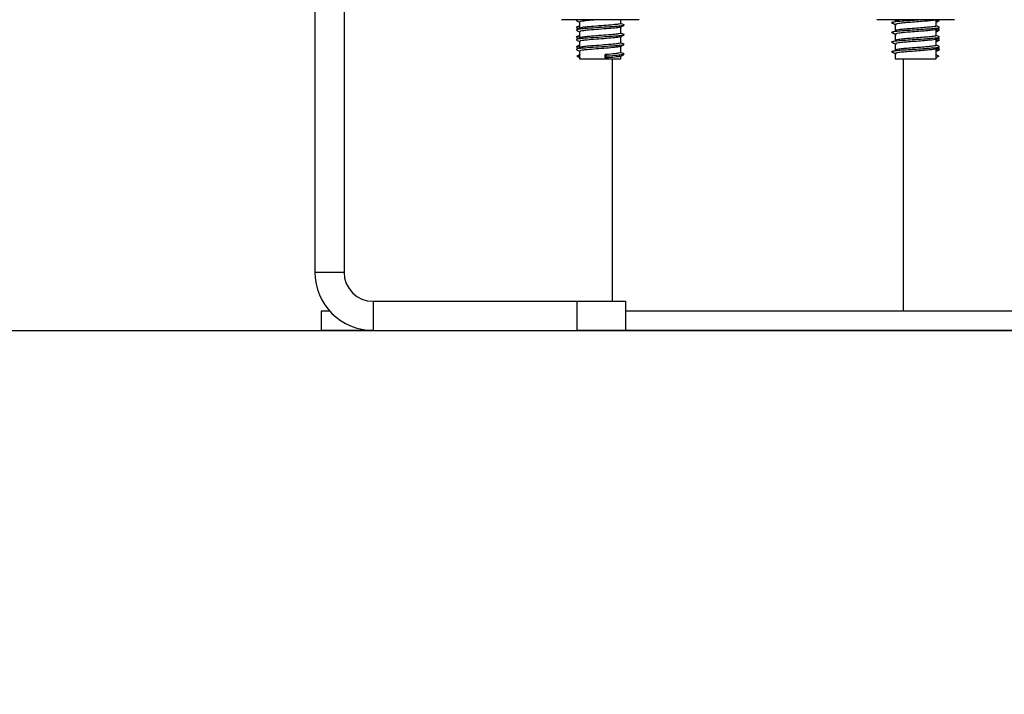
# Model space of a CAD drawing. Units: millimetres. Extents: x 0.5 to 19.6, y 2.6 to 20.3.
# Drawn here: x 7.6 to 7.8, y 14.2 to 14.3 of the extents above; entities that cross this region are included whole.
import ezdxf

# ---------------------------------------------------------------- set-up
doc = ezdxf.new("R2010")
doc.units = ezdxf.units.MM
doc.layers.get('Defpoints').update_dxf_attribs({"color": 9})
doc.layers.add('DIASTASEIS', color=253, linetype='Continuous', lineweight=5)
doc.styles.get("Standard").update_dxf_attribs({"font": 'ARIALN.TTF'})
doc.dimstyles.get("Standard").update_dxf_attribs({"dimtxt": 0.18, "dimasz": 0.15, "dimexe": 0.18, "dimexo": 0.0625, "dimgap": 0.09, "dimtad": 0, "dimtih": 1, "dimtoh": 1, "dimzin": 0, "dimdsep": 46, "dimtxsty": 'Standard', "dimblk": 'OBLIQUE', "dimcen": 0.09, "dimadec": 0, "dimazin": 0, "dimtfac": 1, "dimtofl": 0, "dimtmove": 0, "dimatfit": 3, "dimfxl": 1, "dimtolj": 1, "dimtzin": 0, "dimarcsym": 0})

# ---------------------------------------------------------------- blocks, each defined once
blk = doc.blocks.new('S024_1')
at = {"color": 7, "linetype": 'Continuous', "lineweight": 25}
for p, q in [((36.97556904091471, 22.96011171116697), (36.97556904091471, 22.88711171116302)), ((36.98156904091593, 22.95511171116959), (36.98156904091593, 22.88711171116302)), ((37.04234404091767, 22.93916171116143), (37.02634404091441, 22.93916171116143)), ((37.02960137457922, 22.93916171116143), (37.02943003872497, 22.93907519466302)), ((37.03859404091781, 22.93838581957971), (37.03859404091781, 22.93916171116143)), ((37.10734404091636, 22.93916171116143), (37.09134404091674, 22.93916171116143)), ((37.09509404091659, 22.93916171116143), (37.09509404091659, 22.93888885003253)), ((37.10359404091651, 22.93788874249003), (37.10359404091651, 22.93916171116143)), ((37.10425804310944, 22.93907519466302), (37.10408670725155, 22.93916171116143)), ((37.0300940409179, 22.9386873332769), (37.0300940409179, 22.93741069027601)), ((37.03859404091781, 22.93638581958658), (37.03859404091781, 22.93766258367395)), ((37.03916871608089, 22.93807679006568), (37.03929231896109, 22.9380271984337)), ((37.09450763207133, 22.93848775415972), (37.0944880830757, 22.93847761484358)), ((37.09509404091659, 22.93818885003566), (37.09509404091659, 22.93688885003212)), ((37.10359404091651, 22.93588874248962), (37.10359404091651, 22.93716700428922)), ((37.0300940409179, 22.9366873332765), (37.0300940409179, 22.9354106902756)), ((37.03859404091781, 22.93438581958617), (37.03859404091781, 22.93566258367355)), ((37.03916871608089, 22.93607679006527), (37.03929231896109, 22.93602719843329)), ((37.09450763207133, 22.93648775416659), (37.0944880830757, 22.93647761484317)), ((37.09509404091659, 22.93618885003525), (37.09509404091659, 22.93488885003171)), ((37.10359404091651, 22.93388874248922), (37.10359404091651, 22.93516700428881)), ((37.0300940409179, 22.93468733327609), (37.0300940409179, 22.9334106902752)), ((37.03859404091781, 22.93238581958576), (37.03859404091781, 22.93366258368042)), ((37.03916871608089, 22.93407679006486), (37.03929231896109, 22.93402719843289)), ((37.09450763207133, 22.93448775416618), (37.0944880830757, 22.93447761484276)), ((37.09509404091659, 22.93418885003484), (37.09509404091659, 22.93288885003858)), ((37.10359404091651, 22.9311117111647), (37.10359404091651, 22.93316700428841)), ((37.03022325155325, 22.93196726273891), (37.02954453330676, 22.93161726274411)), ((37.02954453330676, 22.93161726274411), (37.03022325155325, 22.93126726274204)), ((37.0300940409179, 22.93268733327568), (37.0300940409179, 22.9311117111647)), ((37.0300940409179, 22.9311117111647), (37.03859404091781, 22.9311117111647)), ((37.03538403852508, 22.93196726273891), (37.0355553322479, 22.93161726274411)), ((37.03538403852508, 22.93126726274204), (37.03538403852508, 22.93196726273891)), ((37.0355553322479, 22.93161726274411), (37.03538403852508, 22.93126726274204)), ((37.03684404091473, 22.9311117111647), (37.03684404091473, 22.88111171116179)), ((37.03859404091781, 22.9311117111647), (37.03859404091781, 22.93166258368001)), ((37.03916871608089, 22.93207679006446), (37.03929231896109, 22.93202719843248)), ((37.09450763207133, 22.93248775416578), (37.0944880830757, 22.93247761484236)), ((37.09509404091659, 22.93218885003444), (37.09509404091659, 22.9311117111647)), ((37.09509404091659, 22.9311117111647), (37.10359404091651, 22.9311117111647)), ((37.09684404091604, 22.87911171116139), (37.09684404091604, 22.9311117111647)), ((37.10346483027752, 22.93196726273891), (37.10414354852765, 22.93161726274411)), ((37.10414354852765, 22.93161726274411), (37.10346483027752, 22.93126726274204)), ((36.97556904091471, 22.88711171116302), (36.98156904091593, 22.88711171116302)), ((36.98756904091715, 22.88111171116179), (36.98756904091715, 22.87511171116057)), ((36.98756904091715, 22.88111171116179), (37.02956904091479, 22.88111171116179)), ((37.02956904091479, 22.87511171116057), (37.02956904091479, 22.88111171116179)), ((37.02956904091479, 22.88111171116179), (37.03956904091683, 22.88111171116179)), ((37.03956904091683, 22.88111171116179), (37.03956904091683, 22.87511171116057)), ((36.97684404091706, 22.87911171116139), (36.97684404091706, 22.87511171116057)), ((36.97862476900627, 22.87911171116139), (36.97684404091706, 22.87911171116139)), ((37.0668440409172, 22.87911171116139), (37.03956904091683, 22.87911171116139)), ((37.15684404091735, 22.87911171116139), (37.0668440409172, 22.87911171116139)), ((36.98756904091715, 22.87511171116057), (36.97684404091706, 22.87511171116057)), ((36.98756904091715, 22.87511171116057), (37.02956904091479, 22.87511171116057)), ((37.03956904091683, 22.87511171116057), (37.02956904091479, 22.87511171116057)), ((37.0668440409172, 22.87511171116057), (37.03956904091683, 22.87511171116057)), ((37.15684404091735, 22.87511171116057), (37.0668440409172, 22.87511171116057))]:
    blk.add_line(p, q, dxfattribs=at)
for radius in [0.012, 0.006]:
    blk.add_arc((36.98756904091715, 22.88711171116302), radius, 180, 270, dxfattribs=at)
for points, knots in [([(37.02983253029743, 22.93916171116143), (37.02966344826564, 22.93913383402105), (37.02931009188978, 22.93907557493367), (37.02944502643004, 22.93902104570589), (37.02951539440983, 22.93899260886974)], [0, 0, 0, 0, 0.4785028508637953, 1, 1, 1, 1]), ([(37.03397444199436, 22.93916171116143), (37.033837267114, 22.93915159517928), (37.03300936860614, 22.93909054166579), (37.03171865875629, 22.93897802952415), (37.03058243171472, 22.93886011998256), (37.0300705869704, 22.93875532050879), (37.030144666056, 22.93870105587848), (37.03016339939495, 22.9386873332769)], [0, 0, 0, 0, 0.06569535643897388, 0.3964945123378255, 0.6485455934540253, 0.9111231713006398, 1, 1, 1, 1]), ([(37.10116340378954, 22.93916171116143), (37.10077990162245, 22.93913393419643), (37.09981422541387, 22.93906399051048), (37.09813415835379, 22.93896030930773), (37.09646667640482, 22.93885107957612), (37.0951746451683, 22.93872648037359), (37.09440105891554, 22.93860542723996), (37.09418973920037, 22.938508732419), (37.09462879327111, 22.93844951652864), (37.09468038388513, 22.93844255842123)], [0, 0, 0, 0, 0.1111812637324347, 0.2799595685753917, 0.4369213315194086, 0.5994164806223438, 0.7571046054856514, 0.9714588153992116, 0.9999999999999999, 0.9999999999999999, 0.9999999999999999, 0.9999999999999999]), ([(37.10351101144988, 22.93914543966093), (37.1035158328632, 22.93914069373568), (37.1035725781876, 22.93908483687846), (37.10281426678193, 22.93897805981396), (37.10150425967004, 22.93885974733712), (37.09992546166177, 22.93872770236339), (37.09831350273453, 22.93861050867417), (37.09686380844505, 22.93850105346792), (37.09579578230114, 22.93837635526143), (37.09513314022843, 22.93827968698315), (37.09519363708387, 22.93821523146471), (37.09521839825175, 22.93818885003566)], [0, 0, 0, 0, 0.01516435488676884, 0.1784758998746511, 0.3029104721489155, 0.4325418486280534, 0.5593643604224711, 0.6773038404940154, 0.7994139145811137, 0.9179007745521243, 0.9999999999999999, 0.9999999999999999, 0.9999999999999999, 0.9999999999999999]), ([(37.09659648172237, 22.93916171116143), (37.0963310064908, 22.93913342567976), (37.09569173954878, 22.93906531395623), (37.09513799504202, 22.9389796256728), (37.09519504705167, 22.93891521365731), (37.09521839825175, 22.93888885003253)], [0, 0, 0, 0, 0.2955418184545117, 0.7116675818024567, 0.9999999999999999, 0.9999999999999999, 0.9999999999999999, 0.9999999999999999]), ([(37.0391719942163, 22.93799208245764), (37.03910860923133, 22.9379663610307), (37.0389504573468, 22.9379021834975), (37.03781924366558, 22.93777733582829), (37.03586742980042, 22.93763084570674), (37.03338337774767, 22.93748356126162), (37.03129196036025, 22.93732845635532), (37.02994851867697, 22.93720981894876), (37.02932145648083, 22.93708950426662), (37.02945874780926, 22.93702091067826), (37.02951539440983, 22.93699260886933)], [0, 0, 0, 0, 0.0822111925237587, 0.2051251487366174, 0.3602910704632655, 0.5134346635978215, 0.6697188305617607, 0.7888119496356337, 0.9128635047083368, 0.9999999999999999, 0.9999999999999999, 0.9999999999999999, 0.9999999999999999]), ([(37.0300940409179, 22.93791427992983), (37.02998859094805, 22.93786104272294), (37.0297654707465, 22.93774839882826), (37.02954231635886, 22.93763591191237), (37.02942462809733, 22.93757658801042)], [0, 0, 0, 0, 0.4726150666507526, 1, 1, 1, 1]), ([(37.02942958877611, 22.93750253898907), (37.02954712927749, 22.9374432501063), (37.02968829908787, 22.93737204231002), (37.02982937733395, 22.93730074517953), (37.02985299131979, 22.93728881130664)], [0, 0, 0, 0, 0.8326178087224553, 1, 1, 1, 1]), ([(37.0301383749902, 22.93743310637365), (37.0300203890838, 22.93737343099929), (37.02978424772664, 22.93725399449613), (37.02954816489364, 22.93713482312887), (37.02943003872497, 22.93707519466261)], [0, 0, 0, 0, 0.4996409980033901, 1, 1, 1, 1]), ([(37.02944228511114, 22.93899147562479), (37.02956021650243, 22.93893205570203), (37.02977754830135, 22.93882255272183), (37.02999471570001, 22.93871286532521), (37.0300940409179, 22.93866269791761)], [0, 0, 0, 0, 0.542632926008158, 1, 1, 1, 1]), ([(37.02944228511114, 22.93699147562438), (37.02956021650243, 22.93693205570162), (37.02977754830135, 22.93682255272142), (37.02999471570001, 22.93671286532481), (37.0300940409179, 22.9366626979172)], [0, 0, 0, 0, 0.5426329260075236, 1, 1, 1, 1]), ([(37.0300940409179, 22.93769335944671), (37.02989651502867, 22.93767274397396), (37.02950957721623, 22.93763235986989), (37.02954384226905, 22.93759357829549), (37.02956061553414, 22.93757459412882)], [0, 0, 0, 0, 0.5104848359427332, 1, 1, 1, 1]), ([(37.03847775493341, 22.93763817401486), (37.03842542844723, 22.93761372619338), (37.03829074908572, 22.93755080170376), (37.03732672700062, 22.93742731942621), (37.03565204862389, 22.93728084964823), (37.0335203096256, 22.93713357428351), (37.0317193360388, 22.93697838970547), (37.03058225923087, 22.93686002825416), (37.03007059938682, 22.93675532711495), (37.03014466856257, 22.93670105720958), (37.03016339939495, 22.9366873332765)], [0, 0, 0, 0, 0.08214630131660829, 0.2114304294869881, 0.3746368195182636, 0.5357096339258781, 0.7000959101236549, 0.8253493695036573, 0.9558338325548119, 1, 1, 1, 1]), ([(37.03857411362696, 22.93838581957971), (37.03858067949113, 22.93838293558656), (37.03868114122088, 22.93833880864258), (37.0383041514433, 22.93826629906835), (37.03736075343841, 22.93812686099409), (37.0356436216789, 22.93798100677668), (37.03351746513727, 22.93783344257827), (37.03173793704264, 22.93767872516764), (37.03053471533713, 22.93755970049824), (37.03027227512212, 22.93747424588219), (37.03013942916732, 22.93743098917184)], [0, 0, 0, 0, 0.008709787588739573, 0.1332651138707867, 0.2618277042176484, 0.4241232354674447, 0.5842970986304004, 0.7477659310738245, 0.8723203478895858, 0.9999999999999999, 0.9999999999999999, 0.9999999999999999, 0.9999999999999999]), ([(37.03854131081607, 22.93763595250493), (37.03865860683072, 22.93769521540526), (37.03889330099628, 22.93781379281427), (37.0391282640594, 22.93793223083776), (37.03924579672093, 22.93799147562822)], [0, 0, 0, 0, 0.4997823985993803, 1, 1, 1, 1]), ([(37.03925804310711, 22.93807519465918), (37.03913991726222, 22.93813482164842), (37.03891861001466, 22.93824653205229), (37.03869724790275, 22.93835849098832), (37.03859404091781, 22.93841069027258)], [0, 0, 0, 0, 0.5337640068427476, 1, 1, 1, 1]), ([(37.10419221933626, 22.93750123627251), (37.1042008109107, 22.9374945734744), (37.10427522173268, 22.93743686764356), (37.10338951119411, 22.93732809217909), (37.10185907829145, 22.93720974791358), (37.1000221479735, 22.93707769620232), (37.0981409769156, 22.93696051628649), (37.09646483497272, 22.93685102368181), (37.09517512602179, 22.93672649496875), (37.09440087293842, 22.93660542159341), (37.09418974448272, 22.93650873257866), (37.09462879382409, 22.93644951654278), (37.09468038388513, 22.93644255842082)], [0, 0, 0, 0, 0.01926374077764209, 0.1668414206540689, 0.2792999412041643, 0.3964406665785515, 0.511050898125641, 0.6176370142250518, 0.7279806195912446, 0.8350599774484406, 0.9806188847626582, 1, 1, 1, 1]), ([(37.09461554585869, 22.93844262871426), (37.09472924411239, 22.93838376821077), (37.09495661345863, 22.93826606126095), (37.0951831593884, 22.93814831243799), (37.09529641882182, 22.938089445066)], [0, 0, 0, 0, 0.5000597363757272, 1, 1, 1, 1]), ([(37.10351101144988, 22.93714543966053), (37.1035158328632, 22.93714069373527), (37.1035725781876, 22.93708483687806), (37.10281426678193, 22.93697805981355), (37.10150425967004, 22.93685974734399), (37.09992546166177, 22.93672770236299), (37.09831350273453, 22.93661050867377), (37.09686380844505, 22.93650105346751), (37.09579578230114, 22.93637635526102), (37.09513314022843, 22.93627968698274), (37.09519363708387, 22.9362152314643), (37.09521839825175, 22.93618885003525)], [0, 0, 0, 0, 0.01516435488680075, 0.1784758998746778, 0.3029104721489381, 0.4325418486280719, 0.5593643604224854, 0.6773038404940259, 0.7994139145811203, 0.9179007745521284, 1, 1, 1, 1]), ([(37.10347819334493, 22.93788874249003), (37.10350790106895, 22.93786975773401), (37.10361698617999, 22.9378000467841), (37.10283342968614, 22.93767832835874), (37.10149950630876, 22.93755968072946), (37.09992672912631, 22.93742772012047), (37.09831319276054, 22.93731050432689), (37.09686389224589, 22.93720105464308), (37.09579576010219, 22.9370763549523), (37.09513314379365, 22.93697968703782), (37.09519363812069, 22.936915231483), (37.09521839825175, 22.93688885003212)], [0, 0, 0, 0, 0.05843537210176195, 0.2145714490716842, 0.333538702463059, 0.4574744265242855, 0.5787246998255814, 0.6914822378159038, 0.8082271251897056, 0.9215079926853321, 0.9999999999999999, 0.9999999999999999, 0.9999999999999999, 0.9999999999999999]), ([(37.1035538123906, 22.93714667604218), (37.10367117391434, 22.93720599987864), (37.10390599125094, 22.93732469521638), (37.1041409610043, 22.93744324186991), (37.10425849305466, 22.93750253898907)], [0, 0, 0, 0, 0.4997992342583452, 1, 1, 1, 1]), ([(37.10417268742458, 22.93899260886974), (37.10417131036593, 22.93898126653221), (37.10416647169768, 22.9389414121033), (37.10383277179062, 22.93890292330616), (37.10359404091651, 22.93887538819399)], [0, 0, 0, 0, 0.2845941278249426, 1, 1, 1, 1]), ([(37.10359404091651, 22.93866269791761), (37.10369336613439, 22.93871286532521), (37.10391053352942, 22.93882255272183), (37.10412786532834, 22.93893205570203), (37.10424579671962, 22.93899147562479)], [0, 0, 0, 0, 0.457367073991845, 1, 1, 1, 1]), ([(37.10426345373708, 22.93757658801042), (37.10414576547191, 22.93763591191237), (37.10392261108427, 22.93774839882826), (37.10369949088636, 22.93786104272294), (37.10359404091651, 22.93791427992983)], [0, 0, 0, 0, 0.5273849333495961, 1, 1, 1, 1]), ([(37.10417268742458, 22.93699260886933), (37.10417131036593, 22.9369812665318), (37.10416647169768, 22.9369414121029), (37.10383277179062, 22.93690292330575), (37.10359404091651, 22.93687538819358)], [0, 0, 0, 0, 0.284594127825246, 0.9999999999999999, 0.9999999999999999, 0.9999999999999999, 0.9999999999999999]), ([(37.10359404091651, 22.9366626979172), (37.10369336613439, 22.93671286532481), (37.10391053352942, 22.93682255272142), (37.10412786532834, 22.93693205570162), (37.10424579671962, 22.93699147562438)], [0, 0, 0, 0, 0.4573670739923409, 1, 1, 1, 1]), ([(37.10425804310944, 22.93707519466261), (37.10413992023314, 22.93713480819861), (37.103998949573, 22.93720595242485), (37.10385794396279, 22.93727725496865), (37.10383509051462, 22.93728881130664)], [0, 0, 0, 0, 0.8379252451897311, 0.9999999999999999, 0.9999999999999999, 0.9999999999999999, 0.9999999999999999]), ([(37.0391719942163, 22.93599208246451), (37.03910860923133, 22.93596636103757), (37.0389504573468, 22.93590218350437), (37.03781924366558, 22.93577733582788), (37.03586742980042, 22.93563084570633), (37.03338337774767, 22.93548356126121), (37.03129196036025, 22.93532845635491), (37.02994851867697, 22.93520981894835), (37.02932145648083, 22.93508950426622), (37.02945874780926, 22.93502091067785), (37.02951539440983, 22.93499260886892)], [0, 0, 0, 0, 0.0822111925237587, 0.2051251487366174, 0.3602910704632655, 0.5134346635978215, 0.6697188305617607, 0.7888119496356337, 0.9128635047083368, 0.9999999999999999, 0.9999999999999999, 0.9999999999999999, 0.9999999999999999]), ([(37.0300940409179, 22.93591427992942), (37.02998859094805, 22.93586104272981), (37.0297654707465, 22.93574839882785), (37.02954231635886, 22.93563591191196), (37.02942462809733, 22.93557658801001)], [0, 0, 0, 0, 0.472615066650206, 1, 1, 1, 1]), ([(37.02942958877611, 22.93550253898866), (37.02954712927749, 22.93544325010589), (37.02968829908787, 22.93537204230961), (37.02982937733395, 22.93530074517912), (37.02985299131979, 22.93528881130624)], [0, 0, 0, 0, 0.8326178087235815, 1, 1, 1, 1]), ([(37.0301383749902, 22.93543310637324), (37.0300203890838, 22.93537343099888), (37.02978424772664, 22.93525399449572), (37.02954816489364, 22.93513482312846), (37.02943003872497, 22.9350751946622)], [0, 0, 0, 0, 0.4996409980023586, 1, 1, 1, 1]), ([(37.02944228511114, 22.93499147562397), (37.02956021650243, 22.93493205570121), (37.02977754830135, 22.93482255272102), (37.02999471570001, 22.9347128653244), (37.0300940409179, 22.93466269791679)], [0, 0, 0, 0, 0.5426329260069918, 1, 1, 1, 1]), ([(37.0300940409179, 22.9356933594463), (37.02989651502867, 22.93567274397356), (37.02950957721623, 22.93563235987676), (37.02954384226905, 22.93559357829508), (37.02956061553414, 22.93557459412841)], [0, 0, 0, 0, 0.5104848359428906, 1, 1, 1, 1]), ([(37.03847775493341, 22.93563817401446), (37.03842542844723, 22.93561372619297), (37.03829074908572, 22.93555080170336), (37.03732672700062, 22.9354273194258), (37.03565204862389, 22.93528084964782), (37.0335203096256, 22.9351335742831), (37.0317193360388, 22.93497838970507), (37.03058225923087, 22.93486002825375), (37.03007059938682, 22.93475532711454), (37.03014466856257, 22.93470105720917), (37.03016339939495, 22.93468733327609)], [0, 0, 0, 0, 0.08214630131660829, 0.2114304294869881, 0.3746368195182636, 0.5357096339258781, 0.7000959101236549, 0.8253493695036573, 0.9558338325548119, 1, 1, 1, 1]), ([(37.03857411362696, 22.93638581958658), (37.03858067949113, 22.93638293558615), (37.03868114122088, 22.93633880864218), (37.0383041514433, 22.93626629906794), (37.03736075343841, 22.93612686099368), (37.0356436216789, 22.93598100677627), (37.03351746513727, 22.93583344257786), (37.03173793704264, 22.93567872516724), (37.03053471533713, 22.93555970049783), (37.03027227512212, 22.93547424588178), (37.03013942916732, 22.93543098917144)], [0, 0, 0, 0, 0.00870978758873821, 0.1332651138707866, 0.2618277042176483, 0.4241232354674446, 0.5842970986304004, 0.7477659310738245, 0.8723203478895858, 0.9999999999999999, 0.9999999999999999, 0.9999999999999999, 0.9999999999999999]), ([(37.03854131081607, 22.93563595250453), (37.03865860683072, 22.93569521540485), (37.03889330099628, 22.93581379281386), (37.0391282640594, 22.93593223084463), (37.03924579672093, 22.93599147562782)], [0, 0, 0, 0, 0.4997823985993783, 1, 1, 1, 1]), ([(37.03925804310711, 22.93607519465877), (37.03913991726222, 22.93613482164801), (37.03891861001466, 22.93624653205188), (37.03869724790275, 22.93635849098791), (37.03859404091781, 22.93641069027944)], [0, 0, 0, 0, 0.5337640068432731, 1, 1, 1, 1]), ([(37.10419221933626, 22.9355012362721), (37.1042008109107, 22.93549457347399), (37.10427522173268, 22.93543686764315), (37.10338951119411, 22.93532809217868), (37.10185907829145, 22.93520974791318), (37.1000221479735, 22.93507769620192), (37.0981409769156, 22.93496051628608), (37.09646483497272, 22.9348510236814), (37.09517512602179, 22.93472649496834), (37.09440087293842, 22.93460542159301), (37.09418974448272, 22.93450873258553), (37.09462879382409, 22.93444951654237), (37.09468038388513, 22.93444255842041)], [0, 0, 0, 0, 0.01926374077767275, 0.1668414206540949, 0.2792999412041868, 0.3964406665785702, 0.5110508981256562, 0.6176370142250637, 0.7279806195912529, 0.8350599774484456, 0.9806188847626578, 1, 1, 1, 1]), ([(37.09461554585869, 22.93644262871385), (37.09472924411239, 22.93638376821036), (37.09495661345863, 22.93626606126054), (37.0951831593884, 22.93614831243758), (37.09529641882182, 22.93608944506559)], [0, 0, 0, 0, 0.5000597363745078, 1, 1, 1, 1]), ([(37.10351101144988, 22.93514543966012), (37.1035158328632, 22.93514069373487), (37.1035725781876, 22.93508483687765), (37.10281426678193, 22.93497805981315), (37.10150425967004, 22.93485974734358), (37.09992546166177, 22.93472770236258), (37.09831350273453, 22.93461050867336), (37.09686380844505, 22.9345010534671), (37.09579578230114, 22.93437635526061), (37.09513314022843, 22.93427968698234), (37.09519363708387, 22.9342152314639), (37.09521839825175, 22.93418885003484)], [0, 0, 0, 0, 0.01516435488680075, 0.1784758998746778, 0.3029104721489381, 0.4325418486280719, 0.5593643604224854, 0.6773038404940259, 0.7994139145811203, 0.917900774552127, 1, 1, 1, 1]), ([(37.10347819334493, 22.93588874248962), (37.10350790106895, 22.9358697577336), (37.10361698617999, 22.9358000467837), (37.10283342968614, 22.93567832835834), (37.10149950630876, 22.93555968072906), (37.09992672912631, 22.93542772012734), (37.09831319276054, 22.93531050432648), (37.09686389224589, 22.93520105464268), (37.09579576010219, 22.93507635495189), (37.09513314379365, 22.93497968703741), (37.09519363812069, 22.93491523148259), (37.09521839825175, 22.93488885003171)], [0, 0, 0, 0, 0.05843537210176195, 0.2145714490716842, 0.333538702463059, 0.4574744265242855, 0.5787246998255814, 0.6914822378159038, 0.8082271251897056, 0.921507992685331, 1, 1, 1, 1]), ([(37.1035538123906, 22.93514667604177), (37.10367117391434, 22.93520599987824), (37.10390599125094, 22.93532469521597), (37.1041409610043, 22.93544324186951), (37.10425849305466, 22.93550253898866)], [0, 0, 0, 0, 0.4997992342568187, 1, 1, 1, 1]), ([(37.10426345373708, 22.93557658801001), (37.10414576547191, 22.93563591191196), (37.10392261108427, 22.93574839882785), (37.10369949088636, 22.93586104272981), (37.10359404091651, 22.93591427992942)], [0, 0, 0, 0, 0.5273849333501429, 1, 1, 1, 1]), ([(37.10417268742458, 22.93499260886892), (37.10417131036593, 22.93498126653139), (37.10416647169768, 22.93494141210249), (37.10383277179062, 22.93490292330534), (37.10359404091651, 22.93487538819318)], [0, 0, 0, 0, 0.284594127825246, 0.9999999999999999, 0.9999999999999999, 0.9999999999999999, 0.9999999999999999]), ([(37.10359404091651, 22.93466269791679), (37.10369336613439, 22.9347128653244), (37.10391053352942, 22.93482255272102), (37.10412786532834, 22.93493205570121), (37.10424579671962, 22.93499147562397)], [0, 0, 0, 0, 0.4573670739930112, 0.9999999999999999, 0.9999999999999999, 0.9999999999999999, 0.9999999999999999]), ([(37.10425804310944, 22.9350751946622), (37.10413992023314, 22.9351348081982), (37.103998949573, 22.93520595242444), (37.10385794396279, 22.93527725496824), (37.10383509051462, 22.93528881130624)], [0, 0, 0, 0, 0.8379252451898421, 1, 1, 1, 1]), ([(37.0391719942163, 22.9339920824641), (37.03910860923133, 22.93396636103716), (37.0389504573468, 22.93390218350396), (37.03781924366558, 22.93377733582747), (37.03586742980042, 22.93363084570592), (37.03338337774767, 22.9334835612608), (37.03129196036025, 22.9333284563545), (37.02994851867697, 22.93320981894794), (37.02932145648083, 22.93308950426581), (37.02945874780926, 22.93302091067744), (37.02951539440983, 22.93299260886852)], [0, 0, 0, 0, 0.0822111925237587, 0.2051251487366174, 0.3602910704632655, 0.5134346635978206, 0.6697188305617607, 0.7888119496356337, 0.9128635047083368, 0.9999999999999999, 0.9999999999999999, 0.9999999999999999, 0.9999999999999999]), ([(37.0300940409179, 22.93391427992901), (37.02998859094805, 22.9338610427294), (37.0297654707465, 22.93374839882745), (37.02954231635886, 22.93363591191883), (37.02942462809733, 22.9335765880096)], [0, 0, 0, 0, 0.4726150666512712, 1, 1, 1, 1]), ([(37.02942958877611, 22.93350253898825), (37.02954712927749, 22.93344325010548), (37.02968829908787, 22.9333720423092), (37.02982937733395, 22.93330074517871), (37.02985299131979, 22.9332888113131)], [0, 0, 0, 0, 0.8326178087208929, 1, 1, 1, 1]), ([(37.0301383749902, 22.93343310637283), (37.0300203890838, 22.93337343099847), (37.02978424772664, 22.93325399449532), (37.02954816489364, 22.93313482312806), (37.02943003872497, 22.9330751946618)], [0, 0, 0, 0, 0.4996409980018998, 1, 1, 1, 1]), ([(37.02944228511114, 22.93299147562357), (37.02956021650243, 22.9329320557008), (37.02977754830135, 22.93282255272061), (37.02999471570001, 22.93271286532399), (37.0300940409179, 22.93266269791638)], [0, 0, 0, 0, 0.5426329260075213, 1, 1, 1, 1]), ([(37.0300940409179, 22.9336933594459), (37.02989651502867, 22.93367274397315), (37.02950957721623, 22.93363235987636), (37.02954384226905, 22.93359357829468), (37.02956061553414, 22.933574594128)], [0, 0, 0, 0, 0.5104848359428906, 1, 1, 1, 1]), ([(37.03847775493341, 22.93363817401405), (37.03842542844723, 22.93361372619256), (37.03829074908572, 22.93355080170295), (37.03732672700062, 22.93342731942539), (37.03565204862389, 22.93328084964742), (37.0335203096256, 22.93313357428269), (37.0317193360388, 22.93297838970466), (37.03058225923087, 22.93286002825334), (37.03007059938682, 22.93275532711414), (37.03014466856257, 22.93270105720876), (37.03016339939495, 22.93268733327568)], [0, 0, 0, 0, 0.08214630131664262, 0.2114304294870177, 0.374636819518287, 0.5357096339258955, 0.7000959101236662, 0.8253493695036639, 0.9558338325548136, 1, 1, 1, 1]), ([(37.03857411362696, 22.93438581958617), (37.03858067949113, 22.93438293558575), (37.03868114122088, 22.93433880864177), (37.0383041514433, 22.93426629906753), (37.03736075343841, 22.93412686099327), (37.0356436216789, 22.93398100677587), (37.03351746513727, 22.93383344257745), (37.03173793704264, 22.93367872516683), (37.03053471533713, 22.93355970049743), (37.03027227512212, 22.93347424588137), (37.03013942916732, 22.93343098917103)], [0, 0, 0, 0, 0.00870978758873821, 0.1332651138707854, 0.2618277042176484, 0.4241232354674447, 0.5842970986304004, 0.7477659310738245, 0.8723203478895858, 0.9999999999999999, 0.9999999999999999, 0.9999999999999999, 0.9999999999999999]), ([(37.03854131081607, 22.93363595250412), (37.03865860683072, 22.93369521540444), (37.03889330099628, 22.93381379281345), (37.0391282640594, 22.93393223084422), (37.03924579672093, 22.93399147562741)], [0, 0, 0, 0, 0.4997823985993314, 1, 1, 1, 1]), ([(37.03925804310711, 22.93407519465836), (37.03913991726222, 22.9341348216476), (37.03891861001466, 22.93424653205147), (37.03869724790275, 22.93435849098751), (37.03859404091781, 22.93441069027904)], [0, 0, 0, 0, 0.5337640068433246, 1, 1, 1, 1]), ([(37.10419221933626, 22.9335012362717), (37.1042008109107, 22.93349457348086), (37.10427522173268, 22.93343686764274), (37.10338951119411, 22.93332809217827), (37.10185907829145, 22.93320974791277), (37.1000221479735, 22.93307769620151), (37.0981409769156, 22.93296051628568), (37.09646483497272, 22.932851023681), (37.09517512602179, 22.93272649496794), (37.09440087293842, 22.93260542159987), (37.09418974448272, 22.93250873258512), (37.09462879382409, 22.93244951654196), (37.09468038388513, 22.93244255842001)], [0, 0, 0, 0, 0.01926374077767189, 0.1668414206540949, 0.2792999412041869, 0.3964406665785703, 0.5110508981256553, 0.6176370142250637, 0.7279806195912529, 0.8350599774484456, 0.9806188847626578, 1, 1, 1, 1]), ([(37.09461554585869, 22.93444262871344), (37.09472924411239, 22.93438376820995), (37.09495661345863, 22.93426606126013), (37.0951831593884, 22.93414831243717), (37.09529641882182, 22.93408944506518)], [0, 0, 0, 0, 0.5000597363758098, 1, 1, 1, 1]), ([(37.10351101144988, 22.93314543965971), (37.1035158328632, 22.93314069373446), (37.1035725781876, 22.93308483687724), (37.10281426678193, 22.93297805981274), (37.10150425967004, 22.93285974734317), (37.09992546166177, 22.93272770236217), (37.09831350273453, 22.93261050867295), (37.09686380844505, 22.93250105346669), (37.09579578230114, 22.9323763552602), (37.09513314022843, 22.93227968698193), (37.09519363708387, 22.93221523146349), (37.09521839825175, 22.93218885003444)], [0, 0, 0, 0, 0.01516435488680075, 0.1784758998746778, 0.3029104721489381, 0.4325418486280719, 0.559364360422484, 0.6773038404940246, 0.7994139145811203, 0.917900774552127, 1, 1, 1, 1]), ([(37.10347819334493, 22.93388874248922), (37.10350790106895, 22.93386975773319), (37.10361698617999, 22.93380004678329), (37.10283342968614, 22.93367832835793), (37.10149950630876, 22.93355968072865), (37.09992672912631, 22.93342772012693), (37.09831319276054, 22.93331050432607), (37.09686389224589, 22.93320105464227), (37.09579576010219, 22.93307635495148), (37.09513314379365, 22.932979687037), (37.09519363812069, 22.93291523148218), (37.09521839825175, 22.93288885003858)], [0, 0, 0, 0, 0.05843537210176195, 0.2145714490716842, 0.333538702463059, 0.4574744265242855, 0.5787246998255802, 0.6914822378159037, 0.8082271251897056, 0.921507992685331, 1, 1, 1, 1]), ([(37.1035538123906, 22.93314667604136), (37.10367117391434, 22.93320599987783), (37.10390599125094, 22.93332469521556), (37.1041409610043, 22.9334432418691), (37.10425849305466, 22.93350253898825)], [0, 0, 0, 0, 0.4997992342582692, 1, 1, 1, 1]), ([(37.10426345373708, 22.9335765880096), (37.10414576547191, 22.93363591191883), (37.10392261108427, 22.93374839882745), (37.10369949088636, 22.9338610427294), (37.10359404091651, 22.93391427992901)], [0, 0, 0, 0, 0.5273849333490799, 1, 1, 1, 1]), ([(37.10417268742458, 22.93299260886852), (37.10417131036593, 22.93298126653099), (37.10416647169768, 22.93294141210208), (37.10383277179062, 22.93290292330494), (37.10359404091651, 22.93287538819277)], [0, 0, 0, 0, 0.2845941278252384, 0.9999999999999999, 0.9999999999999999, 0.9999999999999999, 0.9999999999999999]), ([(37.10359404091651, 22.93266269791638), (37.10369336613439, 22.93271286532399), (37.10391053352942, 22.93282255272061), (37.10412786532834, 22.9329320557008), (37.10424579671962, 22.93299147562357)], [0, 0, 0, 0, 0.4573670739924817, 0.9999999999999999, 0.9999999999999999, 0.9999999999999999, 0.9999999999999999]), ([(37.10425804310944, 22.9330751946618), (37.10413992023314, 22.93313480819779), (37.103998949573, 22.93320595242403), (37.10385794396279, 22.93327725496783), (37.10383509051462, 22.9332888113131)], [0, 0, 0, 0, 0.8379252451917094, 1, 1, 1, 1]), ([(37.0300940409179, 22.93169335944549), (37.02990268490612, 22.93167209182138), (37.02966068683963, 22.93164519576385), (37.0295646339473, 22.93162209661386), (37.02954453330676, 22.93161726274411)], [0, 0, 0, 0, 0.7907336224153951, 0.9999999999999999, 0.9999999999999999, 0.9999999999999999, 0.9999999999999999]), ([(37.03857411362696, 22.93238581958576), (37.03858067993497, 22.93238293579634), (37.03868114848592, 22.93233881213382), (37.03830355685204, 22.93226601363858), (37.03736317143557, 22.93212802173366), (37.03618231373184, 22.93202395136905), (37.03545252637196, 22.93197212633095), (37.03538403852508, 22.93196726273891)], [0, 0, 0, 0, 0.01975315522541448, 0.3022354395675358, 0.593805902960531, 0.9618801858871873, 1, 1, 1, 1]), ([(37.03847775493341, 22.93163817401364), (37.03842541209815, 22.93161368243454), (37.03829069066342, 22.93155064531311), (37.03732716968807, 22.93142850445292), (37.0361830695656, 22.93132394123677), (37.03545259121893, 22.93127212546096), (37.03538403852508, 22.93126726274204)], [0, 0, 0, 0, 0.2098034216804116, 0.5399978677402523, 0.9568305007358774, 1, 1, 1, 1]), ([(37.0391719942163, 22.93199208246369), (37.03910858154632, 22.93196631345199), (37.03895036058748, 22.93190201718971), (37.03781993376833, 22.9317785219755), (37.0364858234243, 22.93167393373005), (37.03563517290968, 22.93162212539028), (37.0355553322479, 22.93161726274411)], [0, 0, 0, 0, 0.2184357936768851, 0.5450191548360147, 0.9572962453812609, 1, 1, 1, 1]), ([(37.03854131081607, 22.93163595250371), (37.03865860683072, 22.93169521540403), (37.03889330099628, 22.93181379281305), (37.0391282640594, 22.93193223084381), (37.03924579672093, 22.931991475627)], [0, 0, 0, 0, 0.4997823985994365, 1, 1, 1, 1]), ([(37.03925804310711, 22.93207519465795), (37.03913991726222, 22.93213482165447), (37.03891861001466, 22.93224653205107), (37.03869724790275, 22.9323584909871), (37.03859404091781, 22.93241069027863)], [0, 0, 0, 0, 0.5337640068422665, 1, 1, 1, 1]), ([(37.09461554585869, 22.93244262872031), (37.09472924411239, 22.93238376820955), (37.09495661345863, 22.93226606125972), (37.0951831593884, 22.93214831244404), (37.09529641882182, 22.93208944506478)], [0, 0, 0, 0, 0.5000597363741661, 1, 1, 1, 1])]:
    blk.add_open_spline(points, degree=3, knots=knots, dxfattribs=at)
blk = doc.blocks.new('_Oblique')
at = {"color": 0, "linetype": 'ByBlock', "lineweight": -2}
blk.add_line((-0.5, -0.5), (0.5, 0.5), dxfattribs=at)
blk = doc.blocks.new('*D83')
at = {"layer": 'Defpoints', "color": 0}
for p in [(7.617921071333519, 15.53003532656617), (6.896657624779057, 14.28003532656617), (9.253158274282486, 14.28003532656617)]:
    blk.add_point(p, dxfattribs=at)
at = {"layer": 'DIASTASEIS', "color": 0, "lineweight": -2}
for p, q in [((7.680421071333519, 15.53003532656617), (9.433158274282485, 15.53003532656617)), ((9.253158274282486, 15.53003532656617), (9.253158274282486, 15.08693846435608)), ((9.253158274282486, 14.28003532656617), (9.253158274282486, 14.72313218877627)), ((6.959157624779057, 14.28003532656617), (9.433158274282485, 14.28003532656617))]:
    blk.add_line(p, q, dxfattribs=at)
at = {"layer": 'DIASTASEIS', "color": 0, "linetype": 'ByBlock', "lineweight": -2, "xscale": 0.15, "yscale": 0.15, "zscale": 0.15}
for p, rotation in [((9.253158274282486, 15.53003532656617), 90), ((9.253158274282486, 14.28003532656617), 270)]:
    blk.add_blockref('_Oblique', p, dxfattribs=dict(at, rotation=rotation))
at = {"layer": 'DIASTASEIS', "color": 0, "insert": (9.253158274282486, 14.90503532656617), "char_height": 0.18, "attachment_point": 5}
blk.add_mtext('\\A1;1.25', dxfattribs=at)
blk = doc.blocks.new('*D84')
at = {"layer": 'Defpoints', "color": 0}
for p in [(4.486938831543107, 17.48203532657095), (9.433158274282485, 14.28003532656617), (9.867159127854293, 14.28003532656617)]:
    blk.add_point(p, dxfattribs=at)
at = {"layer": 'DIASTASEIS', "color": 0, "lineweight": -2}
for p, q in [((4.549438831543107, 17.48203532657095), (10.04715912785429, 17.48203532657095)), ((9.867159127854293, 17.48203532657095), (9.867159127854293, 16.06293846435847)), ((9.867159127854293, 14.28003532656617), (9.867159127854293, 15.69913218877866)), ((9.495658274282485, 14.28003532656617), (10.04715912785429, 14.28003532656617))]:
    blk.add_line(p, q, dxfattribs=at)
at = {"layer": 'DIASTASEIS', "color": 0, "linetype": 'ByBlock', "lineweight": -2, "xscale": 0.15, "yscale": 0.15, "zscale": 0.15}
for p, rotation in [((9.867159127854293, 17.48203532657095), 90), ((9.867159127854293, 14.28003532656617), 270)]:
    blk.add_blockref('_Oblique', p, dxfattribs=dict(at, rotation=rotation))
at = {"layer": 'DIASTASEIS', "color": 0, "insert": (9.867159127854293, 15.88103532656856), "char_height": 0.18, "attachment_point": 5}
blk.add_mtext('\\A1;\\A1;3.25', dxfattribs=at)

msp = doc.modelspace()

# ---------------------------------------------------------------- linework, layer by layer
msp.add_line((1.662957653276749, 14.28003532656617, -1.572408052149764), (19.55866731763541, 14.28003532656617, -1.572408052149764))

# ---------------------------------------------------------------- block references
msp.add_blockref('S024_1', (-29.34270520938544, -8.595076384594396))

# ---------------------------------------------------------------- dimensions: what is measured, and where the dimension line sits
at = {"layer": 'DIASTASEIS'}
dim = msp.add_linear_dim(base=(9.867159127854293, 14.28003532656617), p1=(4.486938831543107, 17.48203532657095), p2=(9.433158274282485, 14.28003532656617, -1.572408052149764), angle=90, text='\\A1;3.25', dimstyle='Standard', override={"dimtxsty": 'Standard'}, dxfattribs=at)
dim.commit()
dim.dimension.update_dxf_attribs({"geometry": '*D84', "text_midpoint": (9.867159127854293, 15.88103532656856)})
dim = msp.add_linear_dim(base=(9.253158274282486, 14.28003532656617), p1=(7.617921071333519, 15.53003532656617), p2=(6.896657624779057, 14.28003532656617, -1.572408052149764), angle=90, dimstyle='Standard', override={"dimtxsty": 'Standard'}, dxfattribs=at)
dim.commit()
dim.dimension.update_dxf_attribs({"geometry": '*D83', "text_midpoint": (9.253158274282486, 14.90503532656617)})

doc.saveas('drawing.dxf')
